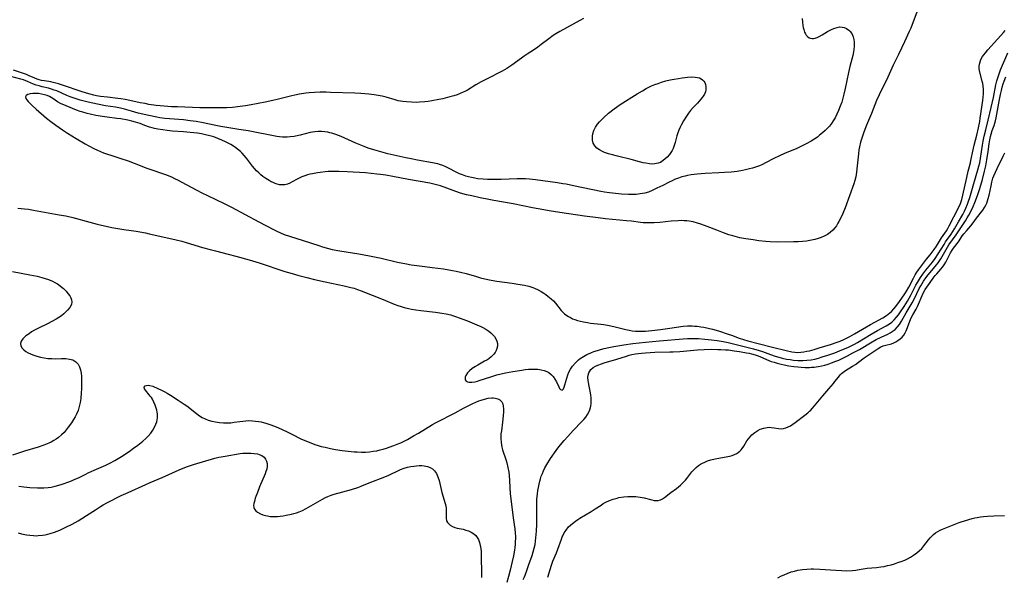
# Model space of a CAD drawing. Units: inches. Extents: x 2038438 to 2043898, y 226784 to 232205.
# Drawn here: x 2040779 to 2040993, y 227645 to 227766 of the extents above; entities that cross this region are included whole.
import ezdxf

# ---------------------------------------------------------------- set-up
doc = ezdxf.new("R2010")
doc.units = ezdxf.units.IN
doc.header["$MEASUREMENT"] = 0
doc.layers.add('c_08_T13S_R18E', color=208, linetype='Continuous')

msp = doc.modelspace()

# ---------------------------------------------------------------- linework, layer by layer
at = {"layer": 'c_08_T13S_R18E'}
for points in [[(2040974.5, 227768.55, 898), (2040973.53, 227765.9, 898), (2040972.97, 227764.49, 898), (2040972.66, 227763.79, 898), (2040971.61, 227761.55, 898), (2040970.36, 227758.79, 898), (2040969.2, 227756.48, 898), (2040967.69, 227753.25, 898), (2040966.55, 227750.98, 898), (2040966.1, 227750.03, 898), (2040965.57, 227748.78, 898), (2040964.46, 227745.98, 898), (2040963.4, 227743.48, 898), (2040962.77, 227741.91, 898), (2040962.47, 227741.09, 898), (2040962.26, 227740.42, 898), (2040962.07, 227739.75, 898), (2040961.83, 227738.71, 898), (2040961.72, 227738.09, 898), (2040961.6, 227737.2, 898), (2040961.37, 227734.6, 898), (2040961.22, 227733.26, 898), (2040961.04, 227732.25, 898), (2040960.83, 227731.41, 898), (2040960.61, 227730.7, 898), (2040958.72, 227725.51, 898), (2040958.2, 227724.23, 898), (2040957.87, 227723.49, 898), (2040957.39, 227722.55, 898), (2040957.16, 227722.14, 898), (2040956.82, 227721.61, 898), (2040956.46, 227721.12, 898), (2040956.02, 227720.64, 898), (2040955.48, 227720.15, 898), (2040954.89, 227719.73, 898), (2040954.17, 227719.32, 898), (2040953.54, 227719.04, 898), (2040952.87, 227718.81, 898), (2040952.15, 227718.61, 898), (2040951.44, 227718.45, 898), (2040950.36, 227718.28, 898), (2040949.49, 227718.18, 898), (2040948.5, 227718.11, 898), (2040947.51, 227718.08, 898), (2040943.95, 227718.07, 898), (2040942.45, 227718.11, 898), (2040941.49, 227718.18, 898), (2040940, 227718.34, 898), (2040938.71, 227718.51, 898), (2040937.18, 227718.75, 898), (2040935.88, 227719.01, 898), (2040934.36, 227719.4, 898), (2040933.47, 227719.66, 898), (2040932.31, 227720.06, 898), (2040930.83, 227720.61, 898), (2040928.72, 227721.44, 898), (2040927.4, 227721.93, 898), (2040926.65, 227722.17, 898), (2040925.73, 227722.42, 898), (2040924.8, 227722.61, 898), (2040924.35, 227722.66, 898), (2040923.77, 227722.7, 898), (2040923.11, 227722.72, 898), (2040922.46, 227722.7, 898), (2040920.91, 227722.59, 898), (2040918.43, 227722.34, 898), (2040917.25, 227722.24, 898), (2040916.08, 227722.2, 898), (2040915.46, 227722.21, 898), (2040914.87, 227722.25, 898), (2040914.27, 227722.3, 898), (2040912.34, 227722.57, 898), (2040911.23, 227722.7, 898), (2040906.62, 227723.1, 898), (2040905.03, 227723.29, 898), (2040902.06, 227723.69, 898), (2040896.7, 227724.49, 898), (2040894.43, 227724.84, 898), (2040893.22, 227725.05, 898), (2040890.76, 227725.52, 898), (2040886.56, 227726.36, 898), (2040882.42, 227727.09, 898), (2040881.32, 227727.29, 898), (2040879.4, 227727.69, 898), (2040877.58, 227728.09, 898), (2040876.46, 227728.35, 898), (2040875.66, 227728.57, 898), (2040874.94, 227728.78, 898), (2040873.54, 227729.25, 898), (2040870.79, 227730.24, 898), (2040870.21, 227730.43, 898), (2040869.67, 227730.58, 898), (2040868.5, 227730.85, 898), (2040863.83, 227731.68, 898), (2040860.41, 227732.32, 898), (2040858.9, 227732.57, 898), (2040857.73, 227732.74, 898), (2040856.93, 227732.83, 898), (2040854.5, 227733.06, 898), (2040850.54, 227733.34, 898), (2040848.7, 227733.41, 898), (2040847.74, 227733.42, 898), (2040846.39, 227733.37, 898), (2040845.76, 227733.32, 898), (2040844.64, 227733.2, 898), (2040844.05, 227733.11, 898), (2040842.96, 227732.91, 898), (2040842.47, 227732.79, 898), (2040841.89, 227732.63, 898), (2040841.33, 227732.45, 898), (2040840.7, 227732.22, 898), (2040840.26, 227732.03, 898), (2040839.62, 227731.7, 898), (2040838.59, 227731.12, 898), (2040838.08, 227730.86, 898), (2040837.56, 227730.65, 898), (2040836.94, 227730.49, 898), (2040836.39, 227730.47, 898), (2040835.84, 227730.52, 898), (2040835.28, 227730.65, 898), (2040834.85, 227730.79, 898), (2040834.42, 227730.96, 898), (2040833.98, 227731.17, 898), (2040833.55, 227731.4, 898), (2040832.85, 227731.83, 898), (2040832.18, 227732.31, 898), (2040831.76, 227732.64, 898), (2040831.29, 227733.06, 898), (2040830.84, 227733.52, 898), (2040830.41, 227734, 898), (2040829.96, 227734.54, 898), (2040828.61, 227736.28, 898), (2040828.14, 227736.83, 898), (2040827.69, 227737.33, 898), (2040827.33, 227737.7, 898), (2040826.72, 227738.23, 898), (2040826.06, 227738.72, 898), (2040825.25, 227739.23, 898), (2040824.67, 227739.55, 898), (2040824.07, 227739.84, 898), (2040823.26, 227740.22, 898), (2040822.41, 227740.57, 898), (2040821.55, 227740.88, 898), (2040820.66, 227741.15, 898), (2040819.75, 227741.37, 898), (2040818.86, 227741.55, 898), (2040817.99, 227741.69, 898), (2040816.42, 227741.88, 898), (2040814.94, 227742, 898), (2040812.57, 227742.18, 898), (2040811.43, 227742.28, 898), (2040810.49, 227742.4, 898), (2040809.36, 227742.59, 898), (2040808.66, 227742.74, 898), (2040808.11, 227742.88, 898), (2040807.57, 227743.04, 898), (2040806.57, 227743.39, 898), (2040805.52, 227743.78, 898), (2040804.54, 227744.1, 898), (2040803.75, 227744.32, 898), (2040802.87, 227744.51, 898), (2040801.31, 227744.79, 898), (2040800.45, 227744.91, 898), (2040798.38, 227745.17, 898), (2040797.33, 227745.32, 898), (2040795.93, 227745.57, 898), (2040794.69, 227745.83, 898), (2040794.02, 227745.99, 898), (2040793.09, 227746.24, 898), (2040792.5, 227746.41, 898), (2040791.73, 227746.68, 898), (2040789.47, 227747.61, 898), (2040788.22, 227748.18, 898), (2040787.59, 227748.53, 898), (2040786.56, 227749.23, 898), (2040785.85, 227749.65, 898), (2040785.35, 227749.87, 898), (2040784.72, 227750.07, 898), (2040784.07, 227750.2, 898), (2040783.42, 227750.29, 898), (2040782.87, 227750.32, 898), (2040782.23, 227750.31, 898), (2040781.66, 227750.25, 898), (2040781.09, 227750.11, 898), (2040780.75, 227749.92, 898), (2040780.63, 227749.62, 898), (2040780.72, 227749.27, 898), (2040780.91, 227748.95, 898), (2040781.2, 227748.59, 898), (2040781.56, 227748.19, 898), (2040782.03, 227747.73, 898), (2040782.93, 227746.93, 898), (2040785.21, 227745, 898), (2040786.15, 227744.22, 898), (2040787.19, 227743.44, 898), (2040788.64, 227742.42, 898), (2040789.77, 227741.68, 898), (2040791.65, 227740.52, 898), (2040793.6, 227739.4, 898), (2040794.39, 227738.97, 898), (2040795.45, 227738.41, 898), (2040796.24, 227738.04, 898), (2040796.89, 227737.75, 898), (2040797.56, 227737.47, 898), (2040798.46, 227737.14, 898), (2040799.17, 227736.9, 898), (2040801.33, 227736.22, 898), (2040802.93, 227735.67, 898), (2040804.25, 227735.18, 898), (2040806.98, 227734.12, 898), (2040808.1, 227733.73, 898), (2040810.36, 227732.97, 898), (2040811.06, 227732.71, 898), (2040812.37, 227732.19, 898), (2040813.01, 227731.9, 898), (2040813.82, 227731.51, 898), (2040814.46, 227731.17, 898), (2040817.86, 227729.31, 898), (2040818.93, 227728.75, 898), (2040820.16, 227728.14, 898), (2040823.77, 227726.42, 898), (2040825.36, 227725.62, 898), (2040831.35, 227722.46, 898), (2040834.49, 227720.78, 898), (2040835.21, 227720.42, 898), (2040836.02, 227720.06, 898), (2040836.85, 227719.73, 898), (2040837.97, 227719.34, 898), (2040840.97, 227718.42, 898), (2040844.34, 227717.28, 898), (2040845.13, 227717.03, 898), (2040846.46, 227716.67, 898), (2040847.29, 227716.47, 898), (2040848.92, 227716.16, 898), (2040853.07, 227715.51, 898), (2040855.4, 227715.08, 898), (2040857.94, 227714.55, 898), (2040861.43, 227713.71, 898), (2040863.38, 227713.31, 898), (2040864.44, 227713.14, 898), (2040865.06, 227713.06, 898), (2040867.4, 227712.78, 898), (2040868.97, 227712.57, 898), (2040871.46, 227712.22, 898), (2040873.38, 227711.91, 898), (2040874.19, 227711.75, 898), (2040875.13, 227711.54, 898), (2040876.35, 227711.22, 898), (2040878.65, 227710.55, 898), (2040879.49, 227710.32, 898), (2040881.09, 227709.95, 898), (2040881.79, 227709.81, 898), (2040883.07, 227709.59, 898), (2040886.38, 227709.13, 898), (2040887.58, 227708.95, 898), (2040889.04, 227708.68, 898), (2040889.97, 227708.45, 898), (2040890.88, 227708.16, 898), (2040891.22, 227708.04, 898), (2040892.02, 227707.68, 898), (2040892.65, 227707.34, 898), (2040893.25, 227706.96, 898), (2040893.71, 227706.65, 898), (2040894.15, 227706.32, 898), (2040894.52, 227706.02, 898), (2040894.88, 227705.71, 898), (2040895.35, 227705.27, 898), (2040895.78, 227704.8, 898), (2040897.05, 227703.22, 898), (2040897.49, 227702.74, 898), (2040897.77, 227702.48, 898), (2040898.03, 227702.26, 898), (2040898.6, 227701.88, 898), (2040899.03, 227701.64, 898), (2040899.48, 227701.42, 898), (2040900.02, 227701.21, 898), (2040900.57, 227701.03, 898), (2040901.2, 227700.86, 898), (2040901.85, 227700.72, 898), (2040902.73, 227700.56, 898), (2040903.39, 227700.47, 898), (2040905.65, 227700.21, 898), (2040906.31, 227700.12, 898), (2040907.42, 227699.93, 898), (2040908.44, 227699.71, 898), (2040911.07, 227699.06, 898), (2040911.82, 227698.91, 898), (2040912.47, 227698.81, 898), (2040913.17, 227698.74, 898), (2040913.9, 227698.7, 898), (2040914.62, 227698.7, 898), (2040915.38, 227698.73, 898), (2040916.01, 227698.77, 898), (2040916.71, 227698.85, 898), (2040918.58, 227699.1, 898), (2040920.65, 227699.35, 898), (2040923.54, 227699.76, 898), (2040924.46, 227699.83, 898), (2040925.46, 227699.84, 898), (2040926.03, 227699.81, 898), (2040926.6, 227699.76, 898), (2040927.39, 227699.66, 898), (2040928.03, 227699.56, 898), (2040928.96, 227699.37, 898), (2040929.88, 227699.14, 898), (2040931.21, 227698.77, 898), (2040933.33, 227698.09, 898), (2040934.04, 227697.84, 898), (2040935.71, 227697.21, 898), (2040936.61, 227696.89, 898), (2040937.58, 227696.6, 898), (2040939.81, 227696.05, 898), (2040942.93, 227695.24, 898), (2040945.94, 227694.52, 898), (2040947.18, 227694.25, 898), (2040947.8, 227694.16, 898), (2040948.42, 227694.11, 898), (2040949.13, 227694.14, 898), (2040949.78, 227694.22, 898), (2040950.43, 227694.35, 898), (2040950.95, 227694.47, 898), (2040951.99, 227694.75, 898), (2040953.1, 227695.07, 898), (2040955.57, 227695.83, 898), (2040956.97, 227696.32, 898), (2040957.62, 227696.57, 898), (2040958.43, 227696.93, 898), (2040959.77, 227697.58, 898), (2040960.75, 227698.11, 898), (2040964.23, 227700.13, 898), (2040966.93, 227701.63, 898), (2040967.71, 227702.12, 898), (2040968.43, 227702.67, 898), (2040968.78, 227702.98, 898), (2040969.31, 227703.55, 898), (2040969.72, 227704.06, 898), (2040970.52, 227705.13, 898), (2040971.69, 227706.8, 898), (2040972.07, 227707.38, 898), (2040972.6, 227708.29, 898), (2040973.56, 227710.2, 898), (2040973.97, 227710.95, 898), (2040974.31, 227711.5, 898), (2040974.66, 227712.04, 898), (2040975.09, 227712.63, 898), (2040976.44, 227714.31, 898), (2040977.23, 227715.32, 898), (2040978.08, 227716.46, 898), (2040978.57, 227717.19, 898), (2040979.69, 227718.96, 898), (2040980.76, 227720.51, 898), (2040981.05, 227720.99, 898), (2040981.37, 227721.58, 898), (2040983.36, 227725.49, 898), (2040983.79, 227726.44, 898), (2040984.09, 227727.33, 898), (2040984.33, 227728.21, 898), (2040985.15, 227732.07, 898), (2040985.48, 227733.46, 898), (2040985.95, 227735.27, 898), (2040986.06, 227735.79, 898), (2040986.53, 227738.12, 898), (2040986.75, 227739.07, 898), (2040987.33, 227741.29, 898), (2040987.7, 227742.89, 898), (2040987.97, 227744.23, 898), (2040988.1, 227745, 898), (2040988.66, 227748.81, 898), (2040988.75, 227749.53, 898), (2040988.8, 227750.25, 898), (2040988.8, 227750.73, 898), (2040988.78, 227751.21, 898), (2040988.71, 227751.97, 898), (2040988.63, 227752.49, 898), (2040988.53, 227753.01, 898), (2040987.96, 227755.25, 898), (2040987.88, 227755.78, 898), (2040987.87, 227756.2, 898), (2040987.92, 227756.72, 898), (2040988.04, 227757.23, 898), (2040988.24, 227757.72, 898), (2040988.6, 227758.34, 898), (2040988.88, 227758.75, 898), (2040989.2, 227759.16, 898), (2040989.77, 227759.83, 898), (2040992.55, 227762.9, 898), (2040993.12, 227763.55, 898), (2040993.53, 227764.04, 898)], [(2040901.87, 227766.59, 902), (2040901.11, 227766.19, 902), (2040896.74, 227763.78, 902), (2040895.88, 227763.28, 902), (2040895.27, 227762.89, 902), (2040894.32, 227762.22, 902), (2040892.69, 227760.95, 902), (2040891.96, 227760.4, 902), (2040891.22, 227759.89, 902), (2040889.62, 227758.88, 902), (2040888.98, 227758.45, 902), (2040888.69, 227758.25, 902), (2040886.84, 227756.83, 902), (2040886.33, 227756.46, 902), (2040885.66, 227756.01, 902), (2040885.21, 227755.73, 902), (2040884.22, 227755.18, 902), (2040880.79, 227753.44, 902), (2040879.66, 227752.84, 902), (2040878.49, 227752.19, 902), (2040876.66, 227751.08, 902), (2040876.08, 227750.77, 902), (2040875.74, 227750.6, 902), (2040875.09, 227750.31, 902), (2040874.42, 227750.06, 902), (2040873.73, 227749.84, 902), (2040872.86, 227749.59, 902), (2040871.32, 227749.2, 902), (2040870.42, 227749, 902), (2040868.89, 227748.71, 902), (2040868.15, 227748.59, 902), (2040867.41, 227748.5, 902), (2040866.27, 227748.42, 902), (2040865.53, 227748.39, 902), (2040864.47, 227748.41, 902), (2040863.43, 227748.48, 902), (2040862.63, 227748.57, 902), (2040862.11, 227748.66, 902), (2040861.6, 227748.76, 902), (2040860.97, 227748.92, 902), (2040859, 227749.5, 902), (2040858.12, 227749.72, 902), (2040857.27, 227749.9, 902), (2040856.41, 227750.03, 902), (2040855.24, 227750.18, 902), (2040853.51, 227750.31, 902), (2040852.19, 227750.38, 902), (2040846.86, 227750.57, 902), (2040845.98, 227750.59, 902), (2040844.64, 227750.59, 902), (2040843.43, 227750.55, 902), (2040842.23, 227750.47, 902), (2040841.51, 227750.39, 902), (2040840.18, 227750.2, 902), (2040839.15, 227749.99, 902), (2040838.51, 227749.84, 902), (2040835.58, 227749.1, 902), (2040834.37, 227748.82, 902), (2040832.67, 227748.46, 902), (2040829.67, 227747.89, 902), (2040828.39, 227747.66, 902), (2040827.23, 227747.49, 902), (2040825.58, 227747.31, 902), (2040824.39, 227747.23, 902), (2040823.4, 227747.2, 902), (2040822.41, 227747.18, 902), (2040820.44, 227747.18, 902), (2040818.47, 227747.23, 902), (2040813.65, 227747.4, 902), (2040812.37, 227747.46, 902), (2040810.77, 227747.57, 902), (2040809.02, 227747.75, 902), (2040807.44, 227747.97, 902), (2040806.61, 227748.12, 902), (2040805.55, 227748.32, 902), (2040803.3, 227748.81, 902), (2040802.31, 227749, 902), (2040801.33, 227749.16, 902), (2040800.67, 227749.25, 902), (2040798.4, 227749.51, 902), (2040796.93, 227749.7, 902), (2040796.08, 227749.84, 902), (2040795.48, 227749.96, 902), (2040794.36, 227750.23, 902), (2040793.69, 227750.44, 902), (2040792.93, 227750.69, 902), (2040788.63, 227752.16, 902), (2040787.78, 227752.44, 902), (2040786.66, 227752.74, 902), (2040786.15, 227752.84, 902), (2040784.71, 227753.06, 902), (2040784.12, 227753.17, 902), (2040783.62, 227753.29, 902), (2040783.18, 227753.43, 902), (2040782.67, 227753.63, 902), (2040781.43, 227754.18, 902), (2040780.83, 227754.44, 902), (2040780.2, 227754.67, 902), (2040778.01, 227755.37, 902)], [(2040949.4, 227766.59, 900), (2040949.43, 227765.81, 900), (2040949.52, 227765.1, 900), (2040949.61, 227764.63, 900), (2040949.72, 227764.19, 900), (2040949.91, 227763.62, 900), (2040950.08, 227763.28, 900), (2040950.28, 227762.97, 900), (2040950.57, 227762.67, 900), (2040950.91, 227762.44, 900), (2040951.22, 227762.32, 900), (2040951.54, 227762.26, 900), (2040951.89, 227762.27, 900), (2040952.25, 227762.35, 900), (2040952.66, 227762.5, 900), (2040953.08, 227762.7, 900), (2040953.75, 227763.07, 900), (2040954.93, 227763.76, 900), (2040955.36, 227764, 900), (2040955.91, 227764.28, 900), (2040956.46, 227764.51, 900), (2040957, 227764.68, 900), (2040957.53, 227764.77, 900), (2040958.05, 227764.75, 900), (2040958.54, 227764.64, 900), (2040959.01, 227764.44, 900), (2040959.52, 227764.1, 900), (2040959.75, 227763.88, 900), (2040960.16, 227763.32, 900), (2040960.46, 227762.66, 900), (2040960.62, 227762.08, 900), (2040960.69, 227761.44, 900), (2040960.69, 227760.66, 900), (2040960.61, 227759.84, 900), (2040960.53, 227759.36, 900), (2040960.37, 227758.61, 900), (2040959.74, 227756.19, 900), (2040959.44, 227754.89, 900), (2040958.72, 227751.39, 900), (2040958.45, 227750.19, 900), (2040958.24, 227749.34, 900), (2040957.98, 227748.44, 900), (2040957.68, 227747.56, 900), (2040957.32, 227746.62, 900), (2040956.95, 227745.8, 900), (2040956.53, 227745.01, 900), (2040956.15, 227744.37, 900), (2040955.74, 227743.8, 900), (2040955.31, 227743.25, 900), (2040954.85, 227742.75, 900), (2040954.36, 227742.27, 900), (2040953.82, 227741.78, 900), (2040953.19, 227741.25, 900), (2040952.69, 227740.87, 900), (2040952.17, 227740.5, 900), (2040951.38, 227739.99, 900), (2040950.27, 227739.37, 900), (2040949.57, 227739.01, 900), (2040948.25, 227738.4, 900), (2040945.58, 227737.28, 900), (2040944.47, 227736.79, 900), (2040943.25, 227736.19, 900), (2040941.43, 227735.25, 900), (2040940.79, 227734.93, 900), (2040940.14, 227734.64, 900), (2040939.27, 227734.31, 900), (2040938.61, 227734.11, 900), (2040937.94, 227733.93, 900), (2040937.09, 227733.73, 900), (2040936.39, 227733.6, 900), (2040935.25, 227733.41, 900), (2040933.94, 227733.25, 900), (2040932.53, 227733.14, 900), (2040931.25, 227733.07, 900), (2040928.31, 227732.96, 900), (2040927.43, 227732.91, 900), (2040926.56, 227732.83, 900), (2040925.91, 227732.76, 900), (2040925.26, 227732.66, 900), (2040924.5, 227732.52, 900), (2040923.97, 227732.4, 900), (2040923.23, 227732.2, 900), (2040922.51, 227731.97, 900), (2040921.62, 227731.62, 900), (2040921.11, 227731.39, 900), (2040920.46, 227731.07, 900), (2040919.1, 227730.37, 900), (2040917.84, 227729.75, 900), (2040916.76, 227729.26, 900), (2040915.97, 227728.93, 900), (2040915.19, 227728.69, 900), (2040914.71, 227728.58, 900), (2040914.22, 227728.51, 900), (2040913.29, 227728.42, 900), (2040912.36, 227728.39, 900), (2040911.62, 227728.39, 900), (2040910.16, 227728.46, 900), (2040908.81, 227728.58, 900), (2040907.5, 227728.74, 900), (2040906.45, 227728.91, 900), (2040905.62, 227729.07, 900), (2040899.73, 227730.3, 900), (2040898.11, 227730.62, 900), (2040897.39, 227730.74, 900), (2040896.2, 227730.91, 900), (2040891.41, 227731.56, 900), (2040890.14, 227731.7, 900), (2040889.3, 227731.76, 900), (2040888.46, 227731.8, 900), (2040887.49, 227731.8, 900), (2040883.98, 227731.67, 900), (2040883.02, 227731.64, 900), (2040881.86, 227731.64, 900), (2040880.98, 227731.66, 900), (2040880.1, 227731.7, 900), (2040878.91, 227731.82, 900), (2040878.23, 227731.92, 900), (2040877.56, 227732.05, 900), (2040876.9, 227732.2, 900), (2040876.34, 227732.37, 900), (2040875.55, 227732.65, 900), (2040874.96, 227732.9, 900), (2040874.37, 227733.18, 900), (2040872.54, 227734.12, 900), (2040871.93, 227734.4, 900)], [(2040778.95, 227725.45, 900), (2040780.39, 227725.31, 900), (2040781.28, 227725.19, 900), (2040782.36, 227725.02, 900), (2040787.95, 227724, 900), (2040789.37, 227723.73, 900), (2040790.89, 227723.36, 900), (2040794.58, 227722.37, 900), (2040796.17, 227721.96, 900), (2040798.43, 227721.44, 900), (2040799.41, 227721.24, 900), (2040800.69, 227721.01, 900), (2040801.96, 227720.8, 900), (2040804.7, 227720.39, 900), (2040806.72, 227720.03, 900), (2040807.48, 227719.87, 900), (2040810.44, 227719.19, 900), (2040813.38, 227718.53, 900), (2040814.58, 227718.23, 900), (2040815.56, 227717.95, 900), (2040819.08, 227716.91, 900), (2040820.72, 227716.44, 900), (2040821.92, 227716.13, 900), (2040824.66, 227715.45, 900), (2040826.31, 227715.02, 900), (2040829.2, 227714.22, 900), (2040831.4, 227713.54, 900), (2040836.97, 227711.7, 900), (2040838.55, 227711.22, 900), (2040840, 227710.81, 900), (2040841.75, 227710.35, 900), (2040843.45, 227709.93, 900), (2040845.76, 227709.42, 900), (2040849.86, 227708.58, 900), (2040851.33, 227708.22, 900), (2040852.05, 227708.02, 900), (2040852.74, 227707.79, 900), (2040853.56, 227707.47, 900), (2040855.97, 227706.49, 900), (2040858.34, 227705.57, 900), (2040860.71, 227704.58, 900), (2040861.55, 227704.27, 900), (2040862.23, 227704.05, 900), (2040862.92, 227703.86, 900), (2040863.81, 227703.64, 900), (2040864.49, 227703.5, 900), (2040865.45, 227703.34, 900), (2040866.52, 227703.2, 900), (2040869.69, 227702.83, 900), (2040871.08, 227702.64, 900), (2040872.05, 227702.45, 900), (2040873.01, 227702.23, 900), (2040873.4, 227702.12, 900), (2040874.09, 227701.9, 900), (2040874.87, 227701.62, 900), (2040876.65, 227700.93, 900), (2040878.72, 227700.07, 900), (2040879.55, 227699.7, 900), (2040879.98, 227699.49, 900), (2040880.67, 227699.11, 900), (2040881.31, 227698.69, 900), (2040881.74, 227698.35, 900), (2040882.11, 227698, 900), (2040882.52, 227697.52, 900), (2040882.85, 227697.02, 900), (2040883.07, 227696.52, 900), (2040883.19, 227696.01, 900), (2040883.18, 227695.46, 900), (2040883.05, 227694.91, 900), (2040882.89, 227694.5, 900), (2040882.65, 227694.08, 900), (2040882.37, 227693.68, 900), (2040882.1, 227693.39, 900), (2040881.81, 227693.11, 900), (2040881.3, 227692.73, 900), (2040880.85, 227692.43, 900), (2040880.38, 227692.16, 900), (2040878.9, 227691.35, 900), (2040878.37, 227691.04, 900), (2040877.71, 227690.61, 900), (2040877.08, 227690.12, 900), (2040876.87, 227689.91, 900), (2040876.65, 227689.66, 900), (2040876.3, 227689.1, 900), (2040876.16, 227688.69, 900), (2040876.16, 227688.14, 900), (2040876.39, 227687.82, 900), (2040876.67, 227687.68, 900), (2040876.96, 227687.62, 900), (2040877.61, 227687.61, 900), (2040878.27, 227687.71, 900), (2040878.81, 227687.84, 900), (2040879.2, 227687.96, 900), (2040881.71, 227688.81, 900), (2040883.07, 227689.2, 900), (2040883.99, 227689.43, 900), (2040884.92, 227689.63, 900), (2040886.53, 227689.95, 900), (2040888.44, 227690.26, 900), (2040889.2, 227690.36, 900), (2040889.94, 227690.44, 900), (2040890.67, 227690.48, 900), (2040891.38, 227690.48, 900), (2040891.98, 227690.43, 900), (2040892.68, 227690.33, 900), (2040893.35, 227690.17, 900), (2040893.94, 227689.93, 900), (2040894.36, 227689.7, 900), (2040894.93, 227689.26, 900), (2040895.3, 227688.84, 900), (2040895.67, 227688.29, 900), (2040895.98, 227687.73, 900), (2040896.49, 227686.63, 900), (2040896.67, 227686.28, 900), (2040896.84, 227686.02, 900), (2040897.22, 227685.89, 900), (2040897.51, 227686.19, 900), (2040897.67, 227686.57, 900), (2040897.82, 227687.05, 900), (2040898.24, 227688.53, 900), (2040898.47, 227689.23, 900), (2040898.71, 227689.81, 900), (2040899.05, 227690.48, 900), (2040899.47, 227691.11, 900), (2040900.04, 227691.78, 900), (2040900.76, 227692.46, 900), (2040901.15, 227692.77, 900), (2040901.86, 227693.24, 900), (2040902.61, 227693.65, 900), (2040903.44, 227694.02, 900), (2040904.13, 227694.28, 900), (2040904.88, 227694.52, 900), (2040905.6, 227694.73, 900), (2040906.33, 227694.91, 900), (2040907.38, 227695.14, 900), (2040908.45, 227695.36, 900), (2040910.61, 227695.73, 900), (2040912.56, 227696.01, 900), (2040915.38, 227696.35, 900), (2040918.4, 227696.64, 900), (2040923.51, 227697.05, 900), (2040924.44, 227697.11, 900), (2040925.51, 227697.13, 900), (2040926.87, 227697.1, 900), (2040928.27, 227697, 900), (2040929.69, 227696.85, 900), (2040930.89, 227696.69, 900), (2040932.22, 227696.47, 900), (2040933.31, 227696.24, 900), (2040936.47, 227695.42, 900), (2040938.85, 227694.86, 900), (2040940.04, 227694.52, 900), (2040940.75, 227694.28, 900), (2040942.52, 227693.64, 900), (2040943.56, 227693.29, 900), (2040944.31, 227693.07, 900), (2040945.07, 227692.87, 900), (2040946.02, 227692.66, 900), (2040946.75, 227692.52, 900), (2040947.49, 227692.42, 900), (2040948.44, 227692.33, 900), (2040948.98, 227692.32, 900), (2040949.53, 227692.32, 900), (2040950.43, 227692.39, 900), (2040951.36, 227692.51, 900), (2040952.11, 227692.66, 900), (2040952.91, 227692.86, 900), (2040953.71, 227693.1, 900), (2040955, 227693.53, 900), (2040956.46, 227694.03, 900), (2040958.02, 227694.63, 900), (2040959.3, 227695.18, 900), (2040960.3, 227695.66, 900), (2040960.75, 227695.9, 900), (2040961.38, 227696.26, 900), (2040964.36, 227698.07, 900), (2040965.77, 227698.86, 900), (2040967.68, 227699.89, 900), (2040968.38, 227700.32, 900), (2040968.86, 227700.68, 900), (2040969.39, 227701.17, 900), (2040969.88, 227701.72, 900), (2040970.3, 227702.29, 900), (2040970.73, 227702.9, 900), (2040971.53, 227704.1, 900), (2040972.27, 227705.25, 900), (2040972.98, 227706.51, 900), (2040974.11, 227708.67, 900), (2040974.43, 227709.26, 900), (2040975.09, 227710.34, 900), (2040975.58, 227711.06, 900), (2040976.27, 227711.97, 900), (2040977.72, 227713.72, 900), (2040978.3, 227714.48, 900), (2040978.97, 227715.5, 900), (2040980.22, 227717.56, 900), (2040980.57, 227718.1, 900), (2040981.76, 227719.79, 900), (2040982.1, 227720.32, 900), (2040982.46, 227720.9, 900), (2040983.36, 227722.44, 900), (2040984.29, 227724.07, 900), (2040984.64, 227724.75, 900), (2040984.97, 227725.44, 900), (2040985.33, 227726.29, 900), (2040985.57, 227726.97, 900), (2040985.81, 227727.74, 900), (2040986.68, 227730.77, 900), (2040987.6, 227733.77, 900), (2040987.81, 227734.53, 900), (2040987.98, 227735.24, 900), (2040988.16, 227736.2, 900), (2040988.58, 227739.1, 900), (2040988.72, 227739.96, 900), (2040988.93, 227741.06, 900), (2040989.27, 227742.43, 900), (2040989.84, 227744.5, 900), (2040990.44, 227747.27, 900), (2040990.94, 227749.46, 900), (2040991.49, 227752.22, 900), (2040991.7, 227753.08, 900), (2040991.88, 227753.75, 900), (2040992.1, 227754.41, 900), (2040992.48, 227755.43, 900), (2040994.07, 227759.15, 900)], [(2040871.93, 227734.4, 900), (2040871.31, 227734.66, 900), (2040870.6, 227734.91, 900), (2040870.24, 227735.02, 900), (2040869.79, 227735.13, 900), (2040869.07, 227735.28, 900), (2040865.79, 227735.84, 900), (2040864.43, 227736.11, 900), (2040863.25, 227736.37, 900), (2040859.37, 227737.25, 900), (2040857.83, 227737.64, 900), (2040856.33, 227738.07, 900), (2040855.1, 227738.48, 900), (2040854.22, 227738.81, 900), (2040852.43, 227739.55, 900), (2040849.2, 227740.95, 900), (2040848.02, 227741.41, 900), (2040847.21, 227741.68, 900), (2040846.75, 227741.81, 900), (2040846.29, 227741.91, 900), (2040845.63, 227742.02, 900), (2040844.96, 227742.07, 900), (2040844.18, 227742.06, 900), (2040843.52, 227742, 900), (2040843, 227741.92, 900), (2040842.48, 227741.82, 900), (2040840.29, 227741.25, 900), (2040839.92, 227741.17, 900), (2040839.02, 227741, 900), (2040838.11, 227740.9, 900), (2040837.45, 227740.86, 900), (2040836.97, 227740.85, 900), (2040836.48, 227740.87, 900), (2040835.84, 227740.93, 900), (2040835.2, 227741.02, 900), (2040828.97, 227742.21, 900), (2040826.97, 227742.54, 900), (2040823.04, 227743.17, 900), (2040821.59, 227743.44, 900), (2040819.26, 227743.92, 900), (2040817.69, 227744.21, 900), (2040816.38, 227744.41, 900), (2040814.98, 227744.57, 900), (2040810.91, 227744.92, 900), (2040809.83, 227745.07, 900), (2040809.17, 227745.18, 900), (2040807.41, 227745.54, 900), (2040805.12, 227746.06, 900), (2040803.64, 227746.46, 900), (2040802.12, 227746.9, 900), (2040801.28, 227747.11, 900), (2040800.15, 227747.34, 900), (2040798.03, 227747.68, 900), (2040796.24, 227748.02, 900), (2040794.22, 227748.45, 900), (2040793.09, 227748.74, 900), (2040792.47, 227748.91, 900), (2040791.38, 227749.24, 900), (2040790.29, 227749.63, 900), (2040789.61, 227749.91, 900), (2040787.4, 227750.87, 900), (2040786.84, 227751.08, 900), (2040786.27, 227751.27, 900), (2040785.6, 227751.46, 900), (2040784.22, 227751.79, 900), (2040783.56, 227751.96, 900), (2040782.97, 227752.15, 900), (2040782.39, 227752.36, 900), (2040781.02, 227752.93, 900), (2040780.15, 227753.26, 900), (2040779.59, 227753.43, 900), (2040777.45, 227754.02, 900)], [(2040888.77, 227644.77, 902), (2040889.02, 227645.35, 902), (2040889.38, 227646.32, 902), (2040889.98, 227648.06, 902), (2040890.7, 227650.02, 902), (2040890.97, 227650.8, 902), (2040891.18, 227651.56, 902), (2040891.34, 227652.34, 902), (2040891.46, 227653.12, 902), (2040891.61, 227654.53, 902), (2040891.65, 227655.28, 902), (2040891.71, 227656.79, 902), (2040891.71, 227660.17, 902), (2040891.73, 227661.31, 902), (2040891.76, 227662.15, 902), (2040891.86, 227663.37, 902), (2040891.95, 227664.08, 902), (2040892.07, 227664.78, 902), (2040892.22, 227665.48, 902), (2040892.37, 227666.11, 902), (2040892.53, 227666.65, 902), (2040892.7, 227667.19, 902), (2040892.93, 227667.8, 902), (2040893.19, 227668.41, 902), (2040893.48, 227669.01, 902), (2040893.89, 227669.77, 902), (2040894.72, 227671.06, 902), (2040895.9, 227672.76, 902), (2040896.33, 227673.32, 902), (2040896.88, 227674.01, 902), (2040897.67, 227674.95, 902), (2040898.47, 227675.86, 902), (2040899.63, 227677.13, 902), (2040901.5, 227679.07, 902), (2040901.92, 227679.54, 902), (2040902.36, 227680.06, 902), (2040902.74, 227680.6, 902), (2040903.04, 227681.11, 902), (2040903.27, 227681.63, 902), (2040903.46, 227682.39, 902), (2040903.53, 227682.98, 902), (2040903.55, 227683.59, 902), (2040903.52, 227684.24, 902), (2040903.45, 227684.79, 902), (2040903.37, 227685.28, 902), (2040903.08, 227686.73, 902), (2040902.93, 227687.58, 902), (2040902.88, 227688.02, 902), (2040902.85, 227688.64, 902), (2040902.9, 227689.17, 902), (2040903.03, 227689.66, 902), (2040903.23, 227690.04, 902), (2040903.5, 227690.38, 902), (2040904.01, 227690.83, 902), (2040904.47, 227691.1, 902), (2040904.98, 227691.35, 902), (2040905.76, 227691.64, 902), (2040906.35, 227691.83, 902), (2040909.12, 227692.64, 902), (2040911.22, 227693.31, 902), (2040911.83, 227693.47, 902), (2040912.41, 227693.61, 902), (2040913.2, 227693.76, 902), (2040914.49, 227693.94, 902), (2040915.36, 227694.02, 902), (2040916.35, 227694.09, 902), (2040917.39, 227694.14, 902), (2040920.6, 227694.19, 902), (2040921.37, 227694.22, 902), (2040922.79, 227694.32, 902), (2040926.68, 227694.67, 902), (2040928.08, 227694.75, 902), (2040929.74, 227694.78, 902), (2040931.08, 227694.76, 902), (2040931.74, 227694.74, 902), (2040932.72, 227694.68, 902), (2040933.38, 227694.62, 902), (2040934.65, 227694.45, 902), (2040935.78, 227694.28, 902), (2040937.3, 227694.01, 902), (2040937.84, 227693.9, 902), (2040938.36, 227693.77, 902), (2040939.21, 227693.54, 902), (2040939.83, 227693.32, 902), (2040940.31, 227693.13, 902), (2040942.18, 227692.33, 902), (2040942.65, 227692.15, 902), (2040943.28, 227691.94, 902), (2040943.93, 227691.75, 902), (2040944.82, 227691.54, 902), (2040945.48, 227691.39, 902), (2040946.47, 227691.21, 902), (2040947.56, 227691.05, 902), (2040948.44, 227690.95, 902), (2040949.16, 227690.89, 902), (2040950.06, 227690.85, 902), (2040950.95, 227690.85, 902), (2040951.4, 227690.86, 902), (2040952, 227690.91, 902), (2040952.84, 227691.01, 902), (2040953.67, 227691.16, 902), (2040954.34, 227691.33, 902), (2040955.07, 227691.55, 902), (2040955.8, 227691.8, 902), (2040956.74, 227692.17, 902), (2040957.37, 227692.44, 902), (2040957.91, 227692.69, 902), (2040959.24, 227693.36, 902), (2040960.43, 227693.98, 902), (2040961.83, 227694.76, 902), (2040964.61, 227696.41, 902), (2040965.44, 227696.87, 902), (2040966.56, 227697.43, 902), (2040968.04, 227698.09, 902), (2040968.51, 227698.34, 902), (2040968.97, 227698.61, 902), (2040969.6, 227699.1, 902), (2040970.14, 227699.66, 902), (2040970.51, 227700.16, 902), (2040970.98, 227700.9, 902), (2040972, 227702.71, 902), (2040973.3, 227704.87, 902), (2040973.8, 227705.83, 902), (2040974.85, 227707.98, 902), (2040975.17, 227708.56, 902), (2040975.46, 227709.06, 902), (2040975.77, 227709.54, 902), (2040976.3, 227710.3, 902), (2040976.8, 227710.96, 902), (2040977.19, 227711.46, 902), (2040978.59, 227713.14, 902), (2040978.91, 227713.55, 902), (2040979.21, 227713.97, 902), (2040979.5, 227714.41, 902), (2040979.8, 227714.91, 902), (2040980.68, 227716.45, 902), (2040981.28, 227717.44, 902), (2040982.84, 227719.65, 902), (2040984.88, 227722.7, 902), (2040985.26, 227723.3, 902), (2040985.62, 227723.91, 902), (2040985.96, 227724.54, 902), (2040986.55, 227725.78, 902), (2040986.9, 227726.64, 902), (2040987.47, 227728.17, 902), (2040987.99, 227729.72, 902), (2040988.55, 227731.63, 902), (2040989.03, 227733.46, 902), (2040989.3, 227734.6, 902), (2040989.55, 227735.92, 902), (2040989.83, 227737.71, 902), (2040990.04, 227739.4, 902), (2040990.17, 227740.29, 902), (2040990.31, 227740.96, 902), (2040990.44, 227741.48, 902), (2040990.7, 227742.28, 902), (2040991.09, 227743.37, 902), (2040991.41, 227744.39, 902), (2040991.57, 227745.07, 902), (2040991.72, 227745.81, 902), (2040992.29, 227748.99, 902), (2040992.5, 227750.13, 902), (2040992.69, 227751.01, 902), (2040992.87, 227751.72, 902), (2040993.08, 227752.42, 902), (2040993.26, 227752.97, 902), (2040993.64, 227753.93, 902)], [(2040894.1, 227645.25, 904), (2040894.62, 227646.97, 904), (2040894.91, 227647.86, 904), (2040895.24, 227648.73, 904), (2040895.99, 227650.58, 904), (2040896.27, 227651.33, 904), (2040897.07, 227653.55, 904), (2040897.25, 227654.01, 904), (2040897.38, 227654.29, 904), (2040897.7, 227654.92, 904), (2040898.09, 227655.51, 904), (2040898.65, 227656.18, 904), (2040899.06, 227656.58, 904), (2040899.49, 227656.97, 904), (2040900.11, 227657.47, 904), (2040900.61, 227657.82, 904), (2040901.09, 227658.13, 904), (2040903.54, 227659.52, 904), (2040904.44, 227660.1, 904), (2040905.68, 227660.94, 904), (2040906.18, 227661.26, 904), (2040906.7, 227661.55, 904), (2040907.52, 227661.93, 904), (2040908.34, 227662.23, 904), (2040909.18, 227662.47, 904), (2040909.53, 227662.55, 904), (2040910.61, 227662.73, 904), (2040911.49, 227662.8, 904), (2040912.37, 227662.82, 904), (2040913.28, 227662.77, 904), (2040914.16, 227662.68, 904), (2040915.09, 227662.5, 904), (2040916.71, 227662.07, 904), (2040917.21, 227661.96, 904), (2040917.68, 227661.91, 904), (2040918.13, 227661.93, 904), (2040918.59, 227662.07, 904), (2040919.04, 227662.3, 904), (2040919.48, 227662.59, 904), (2040920.87, 227663.66, 904), (2040922.11, 227664.56, 904), (2040922.93, 227665.23, 904), (2040923.41, 227665.67, 904), (2040924.05, 227666.35, 904), (2040924.36, 227666.72, 904), (2040925.45, 227668.14, 904), (2040925.91, 227668.66, 904), (2040926.37, 227669.11, 904), (2040926.87, 227669.51, 904), (2040927.29, 227669.79, 904), (2040927.73, 227670.04, 904), (2040928.25, 227670.29, 904), (2040928.8, 227670.52, 904), (2040929.53, 227670.76, 904), (2040930.5, 227671.01, 904), (2040931.29, 227671.16, 904), (2040933.21, 227671.48, 904), (2040933.69, 227671.59, 904), (2040934.16, 227671.72, 904), (2040934.68, 227671.91, 904), (2040935.16, 227672.15, 904), (2040935.56, 227672.41, 904), (2040935.86, 227672.66, 904), (2040936.12, 227672.93, 904), (2040936.38, 227673.26, 904), (2040936.69, 227673.75, 904), (2040937.39, 227674.92, 904), (2040937.72, 227675.36, 904), (2040938.08, 227675.78, 904), (2040938.48, 227676.18, 904), (2040939.09, 227676.69, 904), (2040939.74, 227677.13, 904), (2040940.29, 227677.4, 904), (2040941.03, 227677.66, 904), (2040941.79, 227677.8, 904), (2040942.21, 227677.83, 904), (2040942.66, 227677.82, 904), (2040943.28, 227677.74, 904), (2040944.27, 227677.57, 904), (2040944.8, 227677.53, 904), (2040945.33, 227677.57, 904), (2040945.84, 227677.7, 904), (2040946.35, 227677.91, 904), (2040946.87, 227678.18, 904), (2040947.38, 227678.5, 904), (2040947.86, 227678.85, 904), (2040950, 227680.47, 904), (2040950.59, 227680.95, 904), (2040950.99, 227681.3, 904), (2040951.26, 227681.57, 904), (2040951.59, 227681.92, 904), (2040952.07, 227682.48, 904), (2040953.85, 227684.67, 904), (2040955.19, 227686.19, 904), (2040956.2, 227687.36, 904), (2040956.51, 227687.75, 904), (2040957.28, 227688.74, 904), (2040957.68, 227689.21, 904), (2040957.94, 227689.48, 904), (2040958.24, 227689.74, 904), (2040958.8, 227690.14, 904), (2040960.35, 227691.1, 904), (2040960.95, 227691.49, 904), (2040961.65, 227691.98, 904), (2040962.87, 227692.89, 904), (2040963.49, 227693.33, 904), (2040965.05, 227694.35, 904), (2040965.9, 227694.93, 904), (2040966.51, 227695.29, 904), (2040967.02, 227695.52, 904), (2040967.57, 227695.7, 904), (2040968.77, 227695.99, 904), (2040969.3, 227696.16, 904), (2040969.77, 227696.38, 904), (2040970.21, 227696.65, 904), (2040970.69, 227697.01, 904), (2040971.13, 227697.43, 904), (2040971.46, 227697.85, 904), (2040971.75, 227698.31, 904), (2040972, 227698.79, 904), (2040972.28, 227699.47, 904), (2040972.76, 227700.9, 904), (2040973.05, 227701.62, 904), (2040973.41, 227702.28, 904), (2040974.14, 227703.45, 904), (2040974.45, 227704.06, 904), (2040975.68, 227706.93, 904), (2040976.12, 227707.75, 904), (2040976.47, 227708.26, 904), (2040977.2, 227709.26, 904), (2040977.86, 227710.2, 904), (2040978.31, 227710.79, 904), (2040978.64, 227711.18, 904), (2040979.52, 227712.15, 904), (2040979.91, 227712.62, 904), (2040980.26, 227713.14, 904), (2040980.59, 227713.7, 904), (2040981.64, 227715.72, 904), (2040981.98, 227716.3, 904), (2040982.25, 227716.7, 904), (2040983.35, 227718.13, 904), (2040984.26, 227719.47, 904), (2040984.54, 227719.87, 904), (2040985.14, 227720.6, 904), (2040986.03, 227721.6, 904), (2040986.33, 227721.97, 904), (2040987.31, 227723.23, 904), (2040988.39, 227724.59, 904), (2040988.66, 227724.96, 904), (2040989.03, 227725.57, 904), (2040989.27, 227726.04, 904), (2040989.49, 227726.54, 904), (2040989.81, 227727.5, 904), (2040990, 227728.26, 904), (2040990.43, 227730.24, 904), (2040990.63, 227731.09, 904), (2040990.86, 227731.93, 904), (2040991.04, 227732.43, 904), (2040991.38, 227733.24, 904), (2040991.76, 227734.04, 904), (2040993.06, 227736.72, 904), (2040993.43, 227737.41, 904)], [(2040777.81, 227711.64, 902), (2040781.56, 227710.97, 902), (2040783.17, 227710.64, 902), (2040784.2, 227710.38, 902), (2040784.9, 227710.17, 902), (2040785.59, 227709.93, 902), (2040786.49, 227709.54, 902), (2040787.02, 227709.26, 902), (2040787.54, 227708.96, 902), (2040788.23, 227708.49, 902), (2040788.86, 227707.96, 902), (2040789.42, 227707.41, 902), (2040789.85, 227706.91, 902), (2040790.22, 227706.41, 902), (2040790.47, 227705.97, 902), (2040790.64, 227705.54, 902), (2040790.7, 227705.11, 902), (2040790.58, 227704.47, 902), (2040790.25, 227703.84, 902), (2040789.77, 227703.24, 902), (2040789.18, 227702.67, 902), (2040788.92, 227702.45, 902), (2040788.42, 227702.07, 902), (2040787.87, 227701.7, 902), (2040787.3, 227701.34, 902), (2040786.34, 227700.79, 902), (2040785.37, 227700.29, 902), (2040783.43, 227699.35, 902), (2040782.56, 227698.89, 902), (2040781.95, 227698.53, 902), (2040781.38, 227698.16, 902), (2040780.71, 227697.66, 902), (2040780.35, 227697.35, 902), (2040780.04, 227697.04, 902), (2040779.67, 227696.53, 902), (2040779.51, 227696.01, 902), (2040779.59, 227695.52, 902), (2040779.89, 227695.03, 902), (2040780.25, 227694.67, 902), (2040780.7, 227694.32, 902), (2040781.19, 227694.02, 902), (2040781.68, 227693.77, 902), (2040782.21, 227693.54, 902), (2040783.09, 227693.25, 902), (2040783.85, 227693.05, 902), (2040784.65, 227692.9, 902), (2040785.45, 227692.8, 902), (2040786.31, 227692.74, 902), (2040787.17, 227692.73, 902), (2040788.46, 227692.76, 902), (2040789.09, 227692.76, 902), (2040789.38, 227692.75, 902), (2040790.16, 227692.65, 902), (2040790.88, 227692.45, 902), (2040791.58, 227692.04, 902), (2040792.03, 227691.53, 902), (2040792.32, 227690.97, 902), (2040792.54, 227690.34, 902), (2040792.63, 227689.97, 902), (2040792.69, 227689.55, 902), (2040792.77, 227688.83, 902), (2040792.8, 227688.08, 902), (2040792.8, 227687.1, 902), (2040792.78, 227686.21, 902), (2040792.73, 227685.31, 902), (2040792.62, 227684.07, 902), (2040792.49, 227683.19, 902), (2040792.31, 227682.33, 902), (2040792.06, 227681.5, 902), (2040791.72, 227680.68, 902), (2040791.41, 227680.09, 902), (2040791.08, 227679.52, 902), (2040790.59, 227678.78, 902), (2040789.89, 227677.83, 902), (2040789.48, 227677.31, 902), (2040788.99, 227676.73, 902), (2040788.46, 227676.18, 902), (2040787.8, 227675.61, 902), (2040787.3, 227675.25, 902), (2040786.77, 227674.93, 902), (2040786.22, 227674.63, 902), (2040785.69, 227674.38, 902), (2040784.61, 227673.95, 902), (2040783.35, 227673.52, 902), (2040780.37, 227672.61, 902), (2040777.82, 227671.79, 902)], [(2040779.18, 227665.01, 902), (2040780.22, 227664.88, 902), (2040781.54, 227664.77, 902), (2040783.23, 227664.7, 902), (2040784.6, 227664.7, 902), (2040785.56, 227664.76, 902), (2040786.23, 227664.85, 902), (2040787.03, 227665.02, 902), (2040787.83, 227665.23, 902), (2040788.62, 227665.48, 902), (2040790.27, 227666.06, 902), (2040791.41, 227666.53, 902), (2040792.3, 227666.95, 902), (2040793.7, 227667.67, 902), (2040794.22, 227667.93, 902), (2040795.55, 227668.52, 902), (2040798.05, 227669.62, 902), (2040798.96, 227670.06, 902), (2040800.06, 227670.64, 902), (2040800.76, 227671.05, 902), (2040801.46, 227671.47, 902), (2040803.11, 227672.56, 902), (2040804.12, 227673.27, 902), (2040805, 227673.92, 902), (2040806.11, 227674.81, 902), (2040806.74, 227675.37, 902), (2040807.29, 227675.93, 902), (2040807.83, 227676.56, 902), (2040808.31, 227677.21, 902), (2040808.67, 227677.84, 902), (2040808.96, 227678.49, 902), (2040809.13, 227679.03, 902), (2040809.27, 227679.89, 902), (2040809.28, 227680.74, 902), (2040809.24, 227681.09, 902), (2040809.15, 227681.56, 902), (2040809.02, 227682.02, 902), (2040808.79, 227682.66, 902), (2040808.49, 227683.31, 902), (2040808.18, 227683.91, 902), (2040807.97, 227684.28, 902), (2040807.74, 227684.62, 902), (2040807.52, 227684.9, 902), (2040806.67, 227685.87, 902), (2040806.47, 227686.21, 902), (2040806.43, 227686.57, 902), (2040806.61, 227686.84, 902), (2040806.89, 227686.94, 902), (2040807.24, 227686.97, 902), (2040807.66, 227686.92, 902), (2040808.29, 227686.73, 902), (2040810.31, 227685.81, 902), (2040810.87, 227685.54, 902), (2040811.43, 227685.24, 902), (2040812.15, 227684.81, 902), (2040813.82, 227683.73, 902), (2040815.1, 227682.88, 902), (2040815.65, 227682.47, 902), (2040817.76, 227680.8, 902), (2040818.41, 227680.35, 902), (2040819.02, 227679.99, 902), (2040819.65, 227679.67, 902), (2040820.31, 227679.41, 902), (2040821.11, 227679.16, 902), (2040821.92, 227678.99, 902), (2040822.8, 227678.86, 902), (2040823.61, 227678.79, 902), (2040824.41, 227678.78, 902), (2040825.22, 227678.82, 902), (2040825.97, 227678.92, 902), (2040827.22, 227679.11, 902), (2040827.84, 227679.19, 902), (2040828.47, 227679.25, 902), (2040829.17, 227679.27, 902), (2040829.92, 227679.25, 902), (2040830.63, 227679.19, 902), (2040831.33, 227679.09, 902), (2040831.84, 227678.99, 902), (2040832.35, 227678.88, 902), (2040833.03, 227678.69, 902), (2040833.71, 227678.46, 902), (2040834.7, 227678.08, 902), (2040835.59, 227677.69, 902), (2040837.36, 227676.89, 902), (2040838.61, 227676.29, 902), (2040840.44, 227675.36, 902), (2040841.29, 227674.96, 902), (2040842.59, 227674.43, 902), (2040843.5, 227674.11, 902), (2040844.2, 227673.89, 902), (2040844.9, 227673.69, 902), (2040845.73, 227673.49, 902), (2040846.93, 227673.23, 902), (2040848, 227673.04, 902), (2040849.42, 227672.81, 902), (2040850.71, 227672.65, 902), (2040852.04, 227672.53, 902), (2040852.72, 227672.48, 902), (2040853.6, 227672.46, 902), (2040854.48, 227672.46, 902), (2040855.35, 227672.52, 902), (2040856.18, 227672.62, 902), (2040856.95, 227672.75, 902), (2040857.7, 227672.92, 902), (2040858.37, 227673.09, 902), (2040859.03, 227673.28, 902), (2040859.67, 227673.49, 902), (2040860.67, 227673.86, 902), (2040861.36, 227674.13, 902), (2040862.16, 227674.48, 902), (2040862.89, 227674.83, 902), (2040863.6, 227675.2, 902), (2040864.94, 227675.94, 902), (2040866.02, 227676.56, 902), (2040869.06, 227678.42, 902), (2040869.71, 227678.8, 902), (2040870.56, 227679.25, 902), (2040873.39, 227680.66, 902), (2040873.95, 227680.97, 902), (2040875.82, 227682.01, 902), (2040876.64, 227682.45, 902), (2040877.83, 227683.03, 902), (2040878.48, 227683.32, 902), (2040879.13, 227683.58, 902), (2040879.63, 227683.75, 902), (2040880.33, 227683.96, 902), (2040881.15, 227684.13, 902), (2040881.93, 227684.2, 902), (2040882.26, 227684.2, 902), (2040882.67, 227684.16, 902), (2040883.24, 227684.02, 902), (2040883.72, 227683.78, 902), (2040884.13, 227683.38, 902), (2040884.34, 227682.9, 902), (2040884.44, 227682.41, 902), (2040884.48, 227681.86, 902), (2040884.48, 227681.16, 902), (2040884.43, 227680.33, 902), (2040884.27, 227678.91, 902), (2040884.02, 227677.06, 902), (2040883.94, 227676.41, 902), (2040883.91, 227675.89, 902), (2040883.9, 227675.37, 902), (2040883.95, 227674.55, 902), (2040884.03, 227674.02, 902), (2040884.15, 227673.51, 902), (2040884.3, 227672.94, 902), (2040885.03, 227670.81, 902), (2040885.22, 227670.12, 902), (2040885.45, 227669.09, 902), (2040885.62, 227668.06, 902), (2040885.71, 227667.4, 902), (2040885.82, 227666.18, 902), (2040885.96, 227663.37, 902), (2040886.06, 227662.3, 902), (2040886.58, 227658.18, 902), (2040886.92, 227655.75, 902), (2040887.03, 227654.81, 902), (2040887.07, 227654.12, 902), (2040887.07, 227653.62, 902), (2040887.06, 227653.12, 902), (2040887, 227652.36, 902), (2040886.93, 227651.75, 902), (2040886.85, 227651.15, 902), (2040886.63, 227649.9, 902), (2040886.36, 227648.65, 902), (2040885.93, 227646.83, 902), (2040885.57, 227645.44, 902), (2040885.18, 227644.13, 902)], [(2040779.05, 227654.89, 904), (2040779.74, 227654.71, 904), (2040780.8, 227654.49, 904), (2040781.57, 227654.37, 904), (2040782.34, 227654.31, 904), (2040783.11, 227654.29, 904), (2040783.4, 227654.3, 904), (2040784.3, 227654.39, 904), (2040784.88, 227654.49, 904), (2040785.44, 227654.61, 904), (2040785.99, 227654.76, 904), (2040786.89, 227655.05, 904), (2040788.06, 227655.51, 904), (2040789.4, 227656.12, 904), (2040790.76, 227656.8, 904), (2040792.05, 227657.51, 904), (2040792.89, 227658.01, 904), (2040793.9, 227658.65, 904), (2040795.81, 227659.93, 904), (2040796.93, 227660.63, 904), (2040797.5, 227660.97, 904), (2040798.47, 227661.5, 904), (2040801.43, 227663.01, 904), (2040802.92, 227663.7, 904), (2040806.74, 227665.41, 904), (2040807.72, 227665.83, 904), (2040810.33, 227666.92, 904), (2040814.03, 227668.58, 904), (2040815.63, 227669.22, 904), (2040817.1, 227669.72, 904), (2040821.77, 227671.09, 904), (2040822.61, 227671.31, 904), (2040823.12, 227671.42, 904), (2040823.97, 227671.58, 904), (2040827.26, 227672.11, 904), (2040827.82, 227672.18, 904), (2040828.58, 227672.24, 904), (2040829.61, 227672.24, 904), (2040830.34, 227672.17, 904), (2040831.01, 227672.05, 904), (2040831.39, 227671.94, 904), (2040831.97, 227671.68, 904), (2040832.45, 227671.33, 904), (2040832.79, 227670.91, 904), (2040833, 227670.47, 904), (2040833.11, 227669.99, 904), (2040833.13, 227669.37, 904), (2040833.03, 227668.76, 904), (2040832.87, 227668.23, 904), (2040832.67, 227667.69, 904), (2040831.49, 227664.87, 904), (2040831.01, 227663.67, 904), (2040830.55, 227662.41, 904), (2040830.35, 227661.75, 904), (2040830.23, 227661.26, 904), (2040830.17, 227660.82, 904), (2040830.21, 227660.41, 904), (2040830.38, 227660.03, 904), (2040830.67, 227659.69, 904), (2040831.06, 227659.39, 904), (2040831.69, 227659.06, 904), (2040832.22, 227658.85, 904), (2040832.79, 227658.68, 904), (2040833.2, 227658.58, 904), (2040833.75, 227658.49, 904), (2040834.31, 227658.44, 904), (2040834.84, 227658.44, 904), (2040835.38, 227658.46, 904), (2040835.98, 227658.52, 904), (2040836.61, 227658.61, 904), (2040837.25, 227658.72, 904), (2040838.39, 227658.96, 904), (2040838.92, 227659.09, 904), (2040839.49, 227659.26, 904), (2040840.05, 227659.46, 904), (2040840.82, 227659.79, 904), (2040841.63, 227660.22, 904), (2040845.15, 227662.24, 904), (2040845.81, 227662.59, 904), (2040846.33, 227662.82, 904), (2040847.06, 227663.1, 904), (2040847.7, 227663.31, 904), (2040851.49, 227664.33, 904), (2040853.03, 227664.84, 904), (2040853.69, 227665.09, 904), (2040855.65, 227665.9, 904), (2040858.34, 227666.91, 904), (2040859.6, 227667.46, 904), (2040861.79, 227668.51, 904), (2040862.08, 227668.63, 904), (2040862.88, 227668.93, 904), (2040863.62, 227669.14, 904), (2040864.36, 227669.31, 904), (2040864.98, 227669.42, 904), (2040865.59, 227669.49, 904), (2040866.19, 227669.52, 904), (2040866.77, 227669.51, 904), (2040867.28, 227669.47, 904), (2040867.95, 227669.33, 904), (2040868.52, 227669.12, 904), (2040869.03, 227668.82, 904), (2040869.52, 227668.38, 904), (2040869.93, 227667.78, 904), (2040870.24, 227667.07, 904), (2040870.49, 227666.31, 904), (2040871.12, 227663.65, 904), (2040871.82, 227661.3, 904), (2040871.95, 227660.78, 904), (2040872.03, 227660.27, 904), (2040872.05, 227659.78, 904), (2040872, 227658.61, 904), (2040872.01, 227658.06, 904), (2040872.12, 227657.55, 904), (2040872.31, 227657.18, 904), (2040872.58, 227656.85, 904), (2040872.93, 227656.56, 904), (2040873.38, 227656.31, 904), (2040873.88, 227656.1, 904), (2040874.43, 227655.95, 904), (2040875.7, 227655.67, 904), (2040876.29, 227655.52, 904), (2040876.9, 227655.31, 904), (2040877.48, 227655.04, 904), (2040878.01, 227654.71, 904), (2040878.46, 227654.3, 904), (2040878.89, 227653.71, 904), (2040879.03, 227653.44, 904), (2040879.26, 227652.84, 904), (2040879.43, 227652.19, 904), (2040879.55, 227651.51, 904), (2040879.62, 227650.87, 904), (2040879.67, 227649.55, 904), (2040879.74, 227646.29, 904), (2040879.74, 227645.22, 904)], [(2040944.13, 227645.1, 906), (2040944.93, 227645.55, 906), (2040945.48, 227645.81, 906), (2040946.11, 227646.08, 906), (2040947.01, 227646.41, 906), (2040947.72, 227646.61, 906), (2040948.43, 227646.78, 906), (2040949.43, 227646.94, 906), (2040950.39, 227647.02, 906), (2040951.37, 227647.06, 906), (2040951.88, 227647.06, 906), (2040953.24, 227647.02, 906), (2040954.37, 227646.95, 906), (2040956.69, 227646.77, 906), (2040958.02, 227646.7, 906), (2040959.12, 227646.68, 906), (2040960.32, 227646.74, 906), (2040961.04, 227646.81, 906), (2040961.75, 227646.91, 906), (2040963.54, 227647.2, 906), (2040965.57, 227647.4, 906), (2040966.47, 227647.51, 906), (2040967.22, 227647.63, 906), (2040967.96, 227647.8, 906), (2040968.7, 227647.98, 906), (2040969.44, 227648.2, 906), (2040970.19, 227648.44, 906), (2040970.94, 227648.7, 906), (2040971.67, 227649, 906), (2040972.26, 227649.27, 906), (2040972.95, 227649.63, 906), (2040973.6, 227650.03, 906), (2040974.31, 227650.54, 906), (2040974.91, 227651.06, 906), (2040975.37, 227651.52, 906), (2040975.83, 227652.05, 906), (2040976.87, 227653.38, 906), (2040977.23, 227653.81, 906), (2040977.57, 227654.19, 906), (2040977.93, 227654.55, 906), (2040978.38, 227654.92, 906), (2040978.86, 227655.23, 906), (2040979.35, 227655.49, 906), (2040979.86, 227655.71, 906), (2040981.32, 227656.26, 906), (2040983.52, 227657.13, 906), (2040984.17, 227657.37, 906), (2040984.94, 227657.62, 906), (2040985.64, 227657.83, 906), (2040986.36, 227658.02, 906), (2040986.89, 227658.14, 906), (2040987.43, 227658.25, 906), (2040988.13, 227658.36, 906), (2040988.83, 227658.44, 906), (2040989.65, 227658.52, 906), (2040991.07, 227658.59, 906), (2040993.37, 227658.65, 906)]]:
    msp.add_polyline3d(points, dxfattribs=at)
msp.add_polyline3d([(2040912.21, 227735.99, 902), (2040909.26, 227736.7, 902), (2040908.18, 227736.97, 902), (2040907.31, 227737.23, 902), (2040906.46, 227737.54, 902), (2040905.97, 227737.75, 902), (2040905.33, 227738.09, 902), (2040904.78, 227738.48, 902), (2040904.34, 227738.94, 902), (2040904.01, 227739.54, 902), (2040903.84, 227740.22, 902), (2040903.83, 227741.09, 902), (2040903.91, 227741.58, 902), (2040904.14, 227742.3, 902), (2040904.48, 227743, 902), (2040904.9, 227743.65, 902), (2040905.32, 227744.15, 902), (2040905.78, 227744.64, 902), (2040906.27, 227745.11, 902), (2040907.34, 227746.03, 902), (2040908.54, 227747, 902), (2040909.01, 227747.35, 902), (2040909.86, 227747.93, 902), (2040913.52, 227750.24, 902), (2040914.68, 227750.93, 902), (2040915.52, 227751.39, 902), (2040916.1, 227751.69, 902), (2040916.68, 227751.96, 902), (2040917.37, 227752.26, 902), (2040918.08, 227752.53, 902), (2040918.79, 227752.78, 902), (2040919.75, 227753.05, 902), (2040920.72, 227753.27, 902), (2040921.57, 227753.44, 902), (2040922.49, 227753.6, 902), (2040923.28, 227753.72, 902), (2040924.5, 227753.86, 902), (2040925.35, 227753.92, 902), (2040926.16, 227753.89, 902), (2040926.63, 227753.83, 902), (2040927.05, 227753.7, 902), (2040927.41, 227753.53, 902), (2040927.72, 227753.31, 902), (2040927.99, 227753.03, 902), (2040928.21, 227752.71, 902), (2040928.38, 227752.3, 902), (2040928.47, 227751.84, 902), (2040928.49, 227751.51, 902), (2040928.45, 227751.09, 902), (2040928.35, 227750.66, 902), (2040928.17, 227750.21, 902), (2040927.91, 227749.77, 902), (2040927.67, 227749.43, 902), (2040927.39, 227749.1, 902), (2040926.62, 227748.26, 902), (2040925.69, 227747.31, 902), (2040925.09, 227746.62, 902), (2040924.66, 227746.04, 902), (2040924.25, 227745.43, 902), (2040923.59, 227744.36, 902), (2040923.09, 227743.47, 902), (2040922.87, 227743.03, 902), (2040922.6, 227742.39, 902), (2040922.35, 227741.75, 902), (2040922.15, 227741.1, 902), (2040921.77, 227739.66, 902), (2040921.58, 227739.01, 902), (2040921.33, 227738.38, 902), (2040921.12, 227737.97, 902), (2040920.97, 227737.72, 902), (2040920.54, 227737.08, 902), (2040920.05, 227736.5, 902), (2040919.65, 227736.1, 902), (2040919.22, 227735.74, 902), (2040918.6, 227735.37, 902), (2040918.07, 227735.16, 902), (2040917.36, 227735.03, 902), (2040916.79, 227735.01, 902), (2040916.19, 227735.04, 902), (2040915.39, 227735.16, 902), (2040914.87, 227735.27, 902), (2040914.06, 227735.48, 902)], close=True, dxfattribs=at)

doc.saveas('drawing.dxf')
